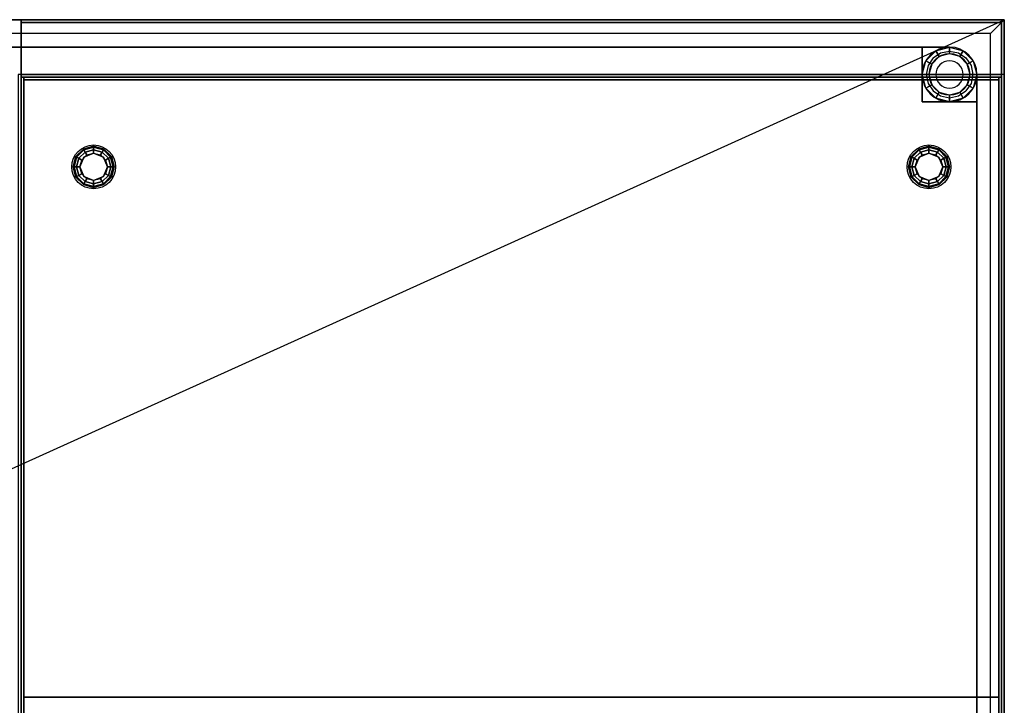
# Model space of a CAD drawing. Extents: x -42 to 42, y -19 to 19.
# Drawn here: x 6.1 to 42, y -6 to 19 of the extents above; entities that cross this region are included whole.
import ezdxf

# ---------------------------------------------------------------- set-up
doc = ezdxf.new("R2010")
doc.units = 0
doc.layers.get('DEFPOINTS').update_dxf_attribs({"linetype": 'CONTINUOUS'})
for name, color, linetype in [('3D', 254, 'CONTINUOUS'), ('3D-BRUSHED', 9, 'CONTINUOUS'), ('3D-COLDROLL', 252, 'CONTINUOUS'), ('3D-FLAT', 7, 'CONTINUOUS'), ('3D-NON', 43, 'CONTINUOUS')]:
    doc.layers.add(name, color=color, linetype=linetype)

msp = doc.modelspace()

# ---------------------------------------------------------------- linework, layer by layer
at = {"layer": '3D'}
for centre, radius, start, end in [((40, 17, 20.875), 1, 0, 180), ((40, 17, 1.7), 0.75, 0, 180), ((40, 17, 1.5), 0.75, 0, 180), ((40, 17), 0.5, 0, 180), ((40, 17, 20.875), 1, 180, 0), ((40, 17, 1.7), 0.75, 180, 0), ((40, 17, 1.5), 0.75, 180, 0), ((40, 17), 0.5, 180, 0)]:
    msp.add_arc(centre, radius, start, end, dxfattribs=at)
at = {"layer": '3D', "invisible_edges": 5}
for points in [[(-41.5, 18.5, 23.5), (41.5, 18.5, 23.5), (42, 19, 24), (-42, 19, 24)], [(41.5, -11.5, 23.5), (41.5, 18.5, 23.5), (42, 19, 24), (42, -12, 24)]]:
    msp.add_3dface(points, dxfattribs=at)
at = {"layer": '3D'}
for points in [[(40, 17.75, 20.5), (39.625, 17.65, 20.5), (39.5, 17.866, 20.875), (40, 18, 20.875)], [(40.375, 17.65, 20.5), (40, 17.75, 20.5), (40, 18, 20.875), (40.5, 17.866, 20.875)], [(39.625, 17.65, 20.5), (39.35, 17.375, 20.5), (39.134, 17.5, 20.875), (39.5, 17.866, 20.875)], [(40.65, 17.375, 20.5), (40.375, 17.65, 20.5), (40.5, 17.866, 20.875), (40.866, 17.5, 20.875)], [(39.35, 17.375, 20.5), (39.25, 17, 20.5), (39, 17, 20.875), (39.134, 17.5, 20.875)], [(40.75, 17, 20.5), (40.65, 17.375, 20.5), (40.866, 17.5, 20.875), (41, 17, 20.875)], [(39.25, 17, 20.5), (39.35, 16.625, 20.5), (39.134, 16.5, 20.875), (39, 17, 20.875)], [(40.65, 16.625, 20.5), (40.75, 17, 20.5), (41, 17, 20.875), (40.866, 16.5, 20.875)], [(39.35, 16.625, 20.5), (39.625, 16.35, 20.5), (39.5, 16.134, 20.875), (39.134, 16.5, 20.875)], [(40.375, 16.35, 20.5), (40.65, 16.625, 20.5), (40.866, 16.5, 20.875), (40.5, 16.134, 20.875)], [(39.625, 16.35, 20.5), (40, 16.25, 20.5), (40, 16, 20.875), (39.5, 16.134, 20.875)], [(40, 16.25, 20.5), (40.375, 16.35, 20.5), (40.5, 16.134, 20.875), (40, 16, 20.875)], [(8.1, 14, 24.35), (8.129, 13.983, 24.225), (8.392, 14.246, 24.225), (8.375, 14.275, 24.35)], [(8.1, 14, 27.5), (8.1, 14, 24.35), (8.375, 14.275, 24.35), (8.375, 14.275, 27.5)], [(8.129, 13.983, 24.225), (8.209, 13.938, 24.133), (8.438, 14.166, 24.133), (8.392, 14.246, 24.225)], [(8.209, 13.938, 24.133), (8.317, 13.875, 24.1), (8.5, 14.058, 24.1), (8.438, 14.166, 24.133)], [(8.375, 14.275, 24.35), (8.392, 14.246, 24.225), (8.75, 14.342, 24.225), (8.75, 14.375, 24.35)], [(8.375, 14.275, 27.5), (8.375, 14.275, 24.35), (8.75, 14.375, 24.35), (8.75, 14.375, 27.5)], [(8.392, 14.246, 24.225), (8.438, 14.166, 24.133), (8.75, 14.25, 24.133), (8.75, 14.342, 24.225)], [(8.75, 14.125, 23.6), (8.75, 14.125, 24.1), (8.396, 13.979, 24.1), (8.396, 13.979, 23.6)], [(8.438, 14.166, 24.133), (8.5, 14.058, 24.1), (8.75, 14.125, 24.1), (8.75, 14.25, 24.133)], [(8.75, 14.375, 24.35), (8.75, 14.342, 24.225), (9.108, 14.246, 24.225), (9.125, 14.275, 24.35)], [(8.75, 14.375, 27.5), (8.75, 14.375, 24.35), (9.125, 14.275, 24.35), (9.125, 14.275, 27.5)], [(8.75, 14.342, 24.225), (8.75, 14.25, 24.133), (9.062, 14.166, 24.133), (9.108, 14.246, 24.225)], [(8.75, 14.25, 24.133), (8.75, 14.125, 24.1), (9, 14.058, 24.1), (9.062, 14.166, 24.133)], [(9.104, 13.979, 23.6), (9.104, 13.979, 24.1), (8.75, 14.125, 24.1), (8.75, 14.125, 23.6)], [(9.062, 14.166, 24.133), (9, 14.058, 24.1), (9.183, 13.875, 24.1), (9.291, 13.938, 24.133)], [(9.108, 14.246, 24.225), (9.062, 14.166, 24.133), (9.291, 13.938, 24.133), (9.371, 13.983, 24.225)], [(9.125, 14.275, 24.35), (9.108, 14.246, 24.225), (9.371, 13.983, 24.225), (9.4, 14, 24.35)], [(9.125, 14.275, 27.5), (9.125, 14.275, 24.35), (9.4, 14, 24.35), (9.4, 14, 27.5)], [(38.6, 14, 24.35), (38.629, 13.983, 24.225), (38.892, 14.246, 24.225), (38.875, 14.275, 24.35)], [(38.6, 14, 27.5), (38.6, 14, 24.35), (38.875, 14.275, 24.35), (38.875, 14.275, 27.5)], [(38.629, 13.983, 24.225), (38.709, 13.938, 24.133), (38.938, 14.166, 24.133), (38.892, 14.246, 24.225)], [(38.709, 13.938, 24.133), (38.817, 13.875, 24.1), (39, 14.058, 24.1), (38.938, 14.166, 24.133)], [(38.875, 14.275, 24.35), (38.892, 14.246, 24.225), (39.25, 14.342, 24.225), (39.25, 14.375, 24.35)], [(38.875, 14.275, 27.5), (38.875, 14.275, 24.35), (39.25, 14.375, 24.35), (39.25, 14.375, 27.5)], [(38.892, 14.246, 24.225), (38.938, 14.166, 24.133), (39.25, 14.25, 24.133), (39.25, 14.342, 24.225)], [(39.25, 14.125, 23.6), (39.25, 14.125, 24.1), (38.896, 13.979, 24.1), (38.896, 13.979, 23.6)], [(38.938, 14.166, 24.133), (39, 14.058, 24.1), (39.25, 14.125, 24.1), (39.25, 14.25, 24.133)], [(39.25, 14.375, 24.35), (39.25, 14.342, 24.225), (39.608, 14.246, 24.225), (39.625, 14.275, 24.35)], [(39.25, 14.375, 27.5), (39.25, 14.375, 24.35), (39.625, 14.275, 24.35), (39.625, 14.275, 27.5)], [(39.25, 14.342, 24.225), (39.25, 14.25, 24.133), (39.562, 14.166, 24.133), (39.608, 14.246, 24.225)], [(39.25, 14.25, 24.133), (39.25, 14.125, 24.1), (39.5, 14.058, 24.1), (39.562, 14.166, 24.133)], [(39.604, 13.979, 23.6), (39.604, 13.979, 24.1), (39.25, 14.125, 24.1), (39.25, 14.125, 23.6)], [(39.562, 14.166, 24.133), (39.5, 14.058, 24.1), (39.683, 13.875, 24.1), (39.791, 13.938, 24.133)], [(39.608, 14.246, 24.225), (39.562, 14.166, 24.133), (39.791, 13.938, 24.133), (39.871, 13.983, 24.225)], [(39.625, 14.275, 24.35), (39.608, 14.246, 24.225), (39.871, 13.983, 24.225), (39.9, 14, 24.35)], [(39.625, 14.275, 27.5), (39.625, 14.275, 24.35), (39.9, 14, 24.35), (39.9, 14, 27.5)], [(8, 13.625, 24.35), (8.033, 13.625, 24.225), (8.129, 13.983, 24.225), (8.1, 14, 24.35)], [(8, 13.625, 27.5), (8, 13.625, 24.35), (8.1, 14, 24.35), (8.1, 14, 27.5)], [(8.033, 13.625, 24.225), (8.125, 13.625, 24.133), (8.209, 13.938, 24.133), (8.129, 13.983, 24.225)], [(8.125, 13.625, 24.133), (8.25, 13.625, 24.1), (8.317, 13.875, 24.1), (8.209, 13.938, 24.133)], [(8.396, 13.979, 23.6), (8.396, 13.979, 24.1), (8.25, 13.625, 24.1), (8.25, 13.625, 23.6)], [(9.25, 13.625, 23.6), (9.25, 13.625, 24.1), (9.104, 13.979, 24.1), (9.104, 13.979, 23.6)], [(9.291, 13.938, 24.133), (9.183, 13.875, 24.1), (9.25, 13.625, 24.1), (9.375, 13.625, 24.133)], [(9.371, 13.983, 24.225), (9.291, 13.938, 24.133), (9.375, 13.625, 24.133), (9.467, 13.625, 24.225)], [(9.4, 14, 24.35), (9.371, 13.983, 24.225), (9.467, 13.625, 24.225), (9.5, 13.625, 24.35)], [(9.4, 14, 27.5), (9.4, 14, 24.35), (9.5, 13.625, 24.35), (9.5, 13.625, 27.5)], [(38.5, 13.625, 24.35), (38.533, 13.625, 24.225), (38.629, 13.983, 24.225), (38.6, 14, 24.35)], [(38.5, 13.625, 27.5), (38.5, 13.625, 24.35), (38.6, 14, 24.35), (38.6, 14, 27.5)], [(38.533, 13.625, 24.225), (38.625, 13.625, 24.133), (38.709, 13.938, 24.133), (38.629, 13.983, 24.225)], [(38.625, 13.625, 24.133), (38.75, 13.625, 24.1), (38.817, 13.875, 24.1), (38.709, 13.938, 24.133)], [(38.896, 13.979, 23.6), (38.896, 13.979, 24.1), (38.75, 13.625, 24.1), (38.75, 13.625, 23.6)], [(39.75, 13.625, 23.6), (39.75, 13.625, 24.1), (39.604, 13.979, 24.1), (39.604, 13.979, 23.6)], [(39.791, 13.938, 24.133), (39.683, 13.875, 24.1), (39.75, 13.625, 24.1), (39.875, 13.625, 24.133)], [(39.871, 13.983, 24.225), (39.791, 13.938, 24.133), (39.875, 13.625, 24.133), (39.967, 13.625, 24.225)], [(39.9, 14, 24.35), (39.871, 13.983, 24.225), (39.967, 13.625, 24.225), (40, 13.625, 24.35)], [(39.9, 14, 27.5), (39.9, 14, 24.35), (40, 13.625, 24.35), (40, 13.625, 27.5)], [(8.1, 13.25, 24.35), (8.129, 13.267, 24.225), (8.033, 13.625, 24.225), (8, 13.625, 24.35)], [(8.1, 13.25, 27.5), (8.1, 13.25, 24.35), (8, 13.625, 24.35), (8, 13.625, 27.5)], [(8.129, 13.267, 24.225), (8.209, 13.312, 24.133), (8.125, 13.625, 24.133), (8.033, 13.625, 24.225)], [(8.209, 13.312, 24.133), (8.317, 13.375, 24.1), (8.25, 13.625, 24.1), (8.125, 13.625, 24.133)], [(8.392, 13.004, 24.225), (8.438, 13.084, 24.133), (8.209, 13.312, 24.133), (8.129, 13.267, 24.225)], [(8.438, 13.084, 24.133), (8.5, 13.192, 24.1), (8.317, 13.375, 24.1), (8.209, 13.312, 24.133)], [(8.25, 13.625, 23.6), (8.25, 13.625, 24.1), (8.396, 13.271, 24.1), (8.396, 13.271, 23.6)], [(9.291, 13.312, 24.133), (9.183, 13.375, 24.1), (9, 13.192, 24.1), (9.062, 13.084, 24.133)], [(9.371, 13.267, 24.225), (9.291, 13.312, 24.133), (9.062, 13.084, 24.133), (9.108, 13.004, 24.225)], [(9.104, 13.271, 23.6), (9.104, 13.271, 24.1), (9.25, 13.625, 24.1), (9.25, 13.625, 23.6)], [(9.375, 13.625, 24.133), (9.25, 13.625, 24.1), (9.183, 13.375, 24.1), (9.291, 13.312, 24.133)], [(9.467, 13.625, 24.225), (9.375, 13.625, 24.133), (9.291, 13.312, 24.133), (9.371, 13.267, 24.225)], [(9.5, 13.625, 24.35), (9.467, 13.625, 24.225), (9.371, 13.267, 24.225), (9.4, 13.25, 24.35)], [(9.5, 13.625, 27.5), (9.5, 13.625, 24.35), (9.4, 13.25, 24.35), (9.4, 13.25, 27.5)], [(38.6, 13.25, 24.35), (38.629, 13.267, 24.225), (38.533, 13.625, 24.225), (38.5, 13.625, 24.35)], [(38.6, 13.25, 27.5), (38.6, 13.25, 24.35), (38.5, 13.625, 24.35), (38.5, 13.625, 27.5)], [(38.629, 13.267, 24.225), (38.709, 13.312, 24.133), (38.625, 13.625, 24.133), (38.533, 13.625, 24.225)], [(38.709, 13.312, 24.133), (38.817, 13.375, 24.1), (38.75, 13.625, 24.1), (38.625, 13.625, 24.133)], [(38.892, 13.004, 24.225), (38.938, 13.084, 24.133), (38.709, 13.312, 24.133), (38.629, 13.267, 24.225)], [(38.938, 13.084, 24.133), (39, 13.192, 24.1), (38.817, 13.375, 24.1), (38.709, 13.312, 24.133)], [(38.75, 13.625, 23.6), (38.75, 13.625, 24.1), (38.896, 13.271, 24.1), (38.896, 13.271, 23.6)], [(39.791, 13.312, 24.133), (39.683, 13.375, 24.1), (39.5, 13.192, 24.1), (39.562, 13.084, 24.133)], [(39.871, 13.267, 24.225), (39.791, 13.312, 24.133), (39.562, 13.084, 24.133), (39.608, 13.004, 24.225)], [(39.604, 13.271, 23.6), (39.604, 13.271, 24.1), (39.75, 13.625, 24.1), (39.75, 13.625, 23.6)], [(39.875, 13.625, 24.133), (39.75, 13.625, 24.1), (39.683, 13.375, 24.1), (39.791, 13.312, 24.133)], [(39.967, 13.625, 24.225), (39.875, 13.625, 24.133), (39.791, 13.312, 24.133), (39.871, 13.267, 24.225)], [(40, 13.625, 24.35), (39.967, 13.625, 24.225), (39.871, 13.267, 24.225), (39.9, 13.25, 24.35)], [(40, 13.625, 27.5), (40, 13.625, 24.35), (39.9, 13.25, 24.35), (39.9, 13.25, 27.5)], [(8.375, 12.975, 24.35), (8.392, 13.004, 24.225), (8.129, 13.267, 24.225), (8.1, 13.25, 24.35)], [(8.375, 12.975, 27.5), (8.375, 12.975, 24.35), (8.1, 13.25, 24.35), (8.1, 13.25, 27.5)], [(8.75, 12.875, 24.35), (8.75, 12.908, 24.225), (8.392, 13.004, 24.225), (8.375, 12.975, 24.35)], [(8.75, 12.875, 27.5), (8.75, 12.875, 24.35), (8.375, 12.975, 24.35), (8.375, 12.975, 27.5)], [(8.75, 12.908, 24.225), (8.75, 13, 24.133), (8.438, 13.084, 24.133), (8.392, 13.004, 24.225)], [(8.396, 13.271, 23.6), (8.396, 13.271, 24.1), (8.75, 13.125, 24.1), (8.75, 13.125, 23.6)], [(8.75, 13, 24.133), (8.75, 13.125, 24.1), (8.5, 13.192, 24.1), (8.438, 13.084, 24.133)], [(8.75, 13.125, 23.6), (8.75, 13.125, 24.1), (9.104, 13.271, 24.1), (9.104, 13.271, 23.6)], [(9.062, 13.084, 24.133), (9, 13.192, 24.1), (8.75, 13.125, 24.1), (8.75, 13, 24.133)], [(9.108, 13.004, 24.225), (9.062, 13.084, 24.133), (8.75, 13, 24.133), (8.75, 12.908, 24.225)], [(9.125, 12.975, 24.35), (9.108, 13.004, 24.225), (8.75, 12.908, 24.225), (8.75, 12.875, 24.35)], [(9.125, 12.975, 27.5), (9.125, 12.975, 24.35), (8.75, 12.875, 24.35), (8.75, 12.875, 27.5)], [(9.4, 13.25, 24.35), (9.371, 13.267, 24.225), (9.108, 13.004, 24.225), (9.125, 12.975, 24.35)], [(9.4, 13.25, 27.5), (9.4, 13.25, 24.35), (9.125, 12.975, 24.35), (9.125, 12.975, 27.5)], [(38.875, 12.975, 24.35), (38.892, 13.004, 24.225), (38.629, 13.267, 24.225), (38.6, 13.25, 24.35)], [(38.875, 12.975, 27.5), (38.875, 12.975, 24.35), (38.6, 13.25, 24.35), (38.6, 13.25, 27.5)], [(39.25, 12.875, 24.35), (39.25, 12.908, 24.225), (38.892, 13.004, 24.225), (38.875, 12.975, 24.35)], [(39.25, 12.875, 27.5), (39.25, 12.875, 24.35), (38.875, 12.975, 24.35), (38.875, 12.975, 27.5)], [(39.25, 12.908, 24.225), (39.25, 13, 24.133), (38.938, 13.084, 24.133), (38.892, 13.004, 24.225)], [(38.896, 13.271, 23.6), (38.896, 13.271, 24.1), (39.25, 13.125, 24.1), (39.25, 13.125, 23.6)], [(39.25, 13, 24.133), (39.25, 13.125, 24.1), (39, 13.192, 24.1), (38.938, 13.084, 24.133)], [(39.25, 13.125, 23.6), (39.25, 13.125, 24.1), (39.604, 13.271, 24.1), (39.604, 13.271, 23.6)], [(39.562, 13.084, 24.133), (39.5, 13.192, 24.1), (39.25, 13.125, 24.1), (39.25, 13, 24.133)], [(39.608, 13.004, 24.225), (39.562, 13.084, 24.133), (39.25, 13, 24.133), (39.25, 12.908, 24.225)], [(39.625, 12.975, 24.35), (39.608, 13.004, 24.225), (39.25, 12.908, 24.225), (39.25, 12.875, 24.35)], [(39.625, 12.975, 27.5), (39.625, 12.975, 24.35), (39.25, 12.875, 24.35), (39.25, 12.875, 27.5)], [(39.9, 13.25, 24.35), (39.871, 13.267, 24.225), (39.608, 13.004, 24.225), (39.625, 12.975, 24.35)], [(39.9, 13.25, 27.5), (39.9, 13.25, 24.35), (39.625, 12.975, 24.35), (39.625, 12.975, 27.5)]]:
    msp.add_3dface(points, dxfattribs=at)
at = {"layer": '3D-BRUSHED'}
msp.add_arc((40, 17, 8), 1, 0, 90, dxfattribs=at)
for points in [[(39, 18, 8), (39, 18, 10), (39, 16, 10), (39, 16, 8)], [(40, 18, 8), (40, 18, 10), (39, 18, 10), (39, 18, 8)], [(41, 16, 8), (41, 16, 10), (41, 17, 10), (41, 17, 8)], [(39, 16, 8), (39, 16, 10), (41, 16, 10), (41, 16, 8)]]:
    msp.add_3dface(points, dxfattribs=at)
at = {"layer": '3D-BRUSHED', "invisible_edges": 14}
for points in [[(39.399, 17.601, 10), (39.215, 17.325, 10), (39, 17.5, 10), (39, 18, 10)], [(39.399, 17.601, 10), (39.675, 17.785, 10), (39.446, 18, 10), (39, 18, 10)], [(39.675, 17.785, 10), (40, 17.85, 10), (39.893, 18, 10), (39.446, 18, 10)], [(40, 17.85, 10), (40.325, 17.785, 10), (40.333, 17.943, 10), (39.893, 18, 10)], [(40.325, 17.785, 10), (40.601, 17.601, 10), (40.707, 17.707, 10), (40.333, 17.943, 10)], [(40.601, 17.601, 10), (40.785, 17.325, 10), (40.943, 17.333, 10), (40.707, 17.707, 10)], [(39.215, 17.325, 10), (39.15, 17, 10), (39, 17, 10), (39, 17.5, 10)], [(40.785, 17.325, 10), (40.85, 17, 10), (41, 16.893, 10), (40.943, 17.333, 10)], [(39.15, 17, 10), (39.215, 16.675, 10), (39, 16.5, 10), (39, 17, 10)], [(40.85, 17, 10), (40.785, 16.675, 10), (41, 16.446, 10), (41, 16.893, 10)], [(39.215, 16.675, 10), (39.399, 16.399, 10), (39, 16, 10), (39, 16.5, 10)], [(40.785, 16.675, 10), (40.601, 16.399, 10), (41, 16, 10), (41, 16.446, 10)], [(39.399, 16.399, 10), (39.675, 16.215, 10), (39.5, 16, 10), (39, 16, 10)], [(39.675, 16.215, 10), (40, 16.15, 10), (40, 16, 10), (39.5, 16, 10)], [(40, 16.15, 10), (40.325, 16.215, 10), (40.5, 16, 10), (40, 16, 10)], [(40.325, 16.215, 10), (40.601, 16.399, 10), (41, 16, 10), (40.5, 16, 10)]]:
    msp.add_3dface(points, dxfattribs=at)
at = {"layer": '3D-COLDROLL'}
for points in [[(6.2, 16.8, 35.5), (6.2, -5.75, 35.5), (6.2, -5.75, 36.5), (6.2, 16.8, 36.5)], [(41.8, 16.8, 35.5), (6.2, 16.8, 35.5), (6.2, 16.8, 36.5), (41.8, 16.8, 36.5)], [(41.8, 16.8, 36.5), (6.2, 16.8, 36.5), (6.2, -5.75, 36.5), (41.8, -5.75, 36.5)], [(41.8, 16.8, 35.5), (6.2, 16.8, 35.5), (6.2, -5.75, 35.5), (41.8, -5.75, 35.5)], [(41.8, 16.8, 35.5), (41.8, -5.75, 35.5), (41.8, -5.75, 36.5), (41.8, 16.8, 36.5)], [(41.8, -5.75, 35.5), (6.2, -5.75, 35.5), (6.2, -5.75, 36.5), (41.8, -5.75, 36.5)]]:
    msp.add_3dface(points, dxfattribs=at)
at = {"layer": '3D-FLAT'}
for centre in [(8.75, 13.625, 23.6), (39.25, 13.625, 23.6)]:
    msp.add_circle(centre, 0.8, dxfattribs=at)
for points in [[(41.9, 19, 36.5), (6.1, 19, 36.5), (6.1, 17, 36.5), (41.9, 17, 36.5)], [(41.9, 19, 35.5), (6.1, 19, 35.5), (6.1, 17, 35.5), (41.9, 17, 35.5)], [(-41.5, -11.5, 23.5), (41.5, -11.5, 23.5), (41.5, 18.5, 23.5), (-41.5, 18.5, 23.5)], [(42, 17, 35.5), (6, 17, 35.5), (6, -10, 35.5), (42, -10, 35.5)], [(41.9, 16.9, 35.5), (41.8, 16.9, 35.5), (41.8, -10, 35.5), (41.9, -10, 35.5)]]:
    msp.add_3dface(points, dxfattribs=at)
for points, invisible_edges in [([(39, 18, 10), (39, 16, 10), (1, 16, 10), (1, 18, 10)], 15), ([(6.1, -8, 39), (6.2, -8, 39), (6.2, 16.9, 39), (6.1, 16.9, 39)], 1), ([(6.1, 16.9, 35.5), (6.2, 16.9, 35.5), (6.2, -10, 35.5), (6.1, -10, 35.5)], 4), ([(41.9, -8, 39), (41.8, -8, 39), (41.8, 16.9, 39), (41.9, 16.9, 39)], 1), ([(-39, -9, 10), (-39, 16, 10), (39, 16, 10), (39, -9, 10)], 15), ([(41, -9, 10), (41, 16, 10), (39, 16, 10), (39, -9, 10)], 15)]:
    msp.add_3dface(points, dxfattribs=dict(at, invisible_edges=invisible_edges))
at = {"layer": '3D-NON'}
for points in [[(42, 19, 24), (42, 19, 22), (-42, 19, 22), (-42, 19, 24)], [(6.1, 19, 36.5), (6.1, 19, 40.5), (6.1, 17, 40.5), (6.1, 17, 36.5)], [(41.9, 19, 36.5), (41.9, 19, 40.5), (6.1, 19, 40.5), (6.1, 19, 36.5)], [(6.1, 19, 35.5), (6.1, 17, 35.5), (6.1, 17, 36.5), (6.1, 19, 36.5)], [(41.9, 19, 35.5), (6.1, 19, 35.5), (6.1, 19, 36.5), (41.9, 19, 36.5)], [(6.1, 18.9, 27.5), (6.1, 18.9, 35.5), (6.1, -10, 35.5), (6.1, -10, 27.5)], [(41.9, 18.9, 27.5), (41.9, 18.9, 35.5), (6.1, 18.9, 35.5), (6.1, 18.9, 27.5)], [(41.9, 19, 36.5), (41.9, 19, 40.5), (41.9, 17, 40.5), (41.9, 17, 36.5)], [(41.9, 19, 35.5), (41.9, 17, 35.5), (41.9, 17, 36.5), (41.9, 19, 36.5)], [(41.9, 18.9, 27.5), (41.9, 18.9, 35.5), (41.9, -10, 35.5), (41.9, -10, 27.5)], [(42, -12, 24), (42, -12, 22), (42, 19, 22), (42, 19, 24)], [(39, 18, 8), (39, 18, 10), (1, 18, 10), (1, 18, 8)], [(41.9, 17, 36.5), (41.9, 17, 40.5), (6.1, 17, 40.5), (6.1, 17, 36.5)], [(41.9, 17, 35.5), (6.1, 17, 35.5), (6.1, 17, 36.5), (41.9, 17, 36.5)], [(41.8, 16.8, 35.5), (41.8, 16.8, 39), (6.2, 16.8, 39), (6.2, 16.8, 35.5)], [(41, -9, 8), (41, -9, 10), (41, 16, 10), (41, 16, 8)]]:
    msp.add_3dface(points, dxfattribs=at)
for points, invisible_edges in [([(41.9, 16.9, 35.5), (41.9, 16.9, 39), (6.1, 16.9, 39), (6.1, 16.9, 35.5)], 1), ([(6.1, 16.9, 35.5), (6.1, -8, 35.5), (6.1, -8, 39), (6.1, 16.9, 39)], 15), ([(6.2, 16.9, 35.5), (6.2, -8, 35.5), (6.2, -8, 39), (6.2, 16.9, 39)], 15), ([(41.8, 16.9, 35.5), (41.8, -8, 35.5), (41.8, -8, 39), (41.8, 16.9, 39)], 15), ([(41.9, 16.9, 39), (41.9, 16.9, 35.5), (41.9, 16.9, 35.5), (41.9, 16.9, 39)], 4), ([(41.9, 16.9, 35.5), (41.9, -8, 35.5), (41.9, -8, 39), (41.9, 16.9, 39)], 15)]:
    msp.add_3dface(points, dxfattribs=dict(at, invisible_edges=invisible_edges))
at = {"layer": 'DEFPOINTS', "color": 6}
msp.add_line((-42, -19), (42, 19), dxfattribs=at)

doc.saveas('drawing.dxf')
